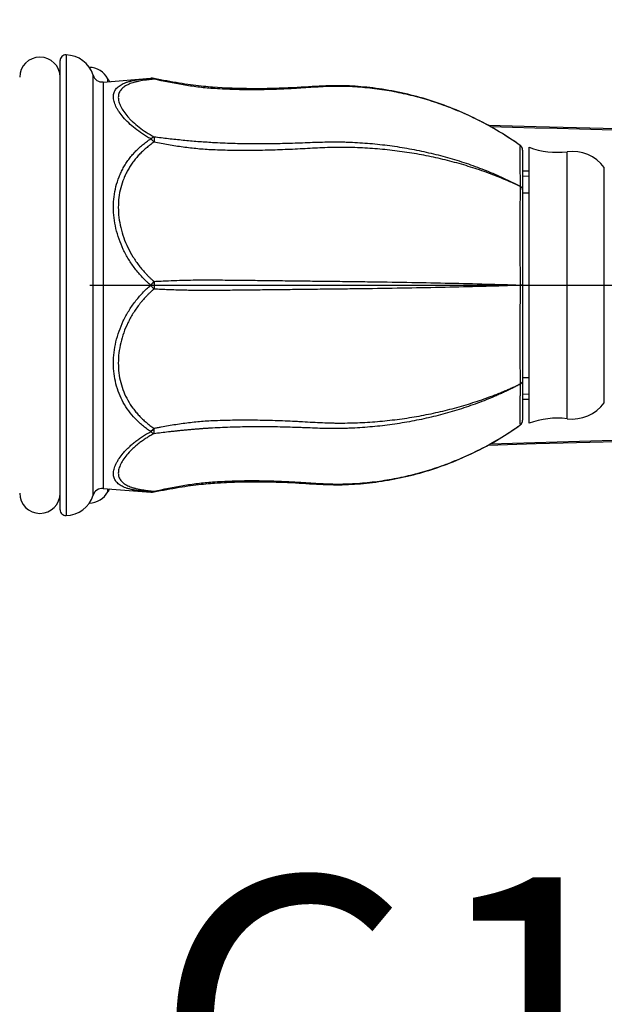
# Model space of a CAD drawing. Units: millimetres. Extents: x 72 to 8980, y -1552 to 626.
# Drawn here: x 6742 to 6793, y -1046 to -961 of the extents above; entities that cross this region are included whole.
import ezdxf

# ---------------------------------------------------------------- set-up
doc = ezdxf.new("R2010")
doc.units = ezdxf.units.MM
doc.header["$MEASUREMENT"] = 0
doc.layers.add('Dimensions', color=7, linetype='Continuous')
doc.styles.get("Standard").update_dxf_attribs({"font": 'helr45w_0.ttf'})
doc.dimstyles.get("Standard").update_dxf_attribs({"dimscale": 10, "dimtxt": 2.5, "dimasz": 0.8, "dimexe": 1, "dimexo": 1, "dimgap": 1, "dimtad": 2, "dimtih": 1, "dimtoh": 1, "dimdec": 0, "dimzin": 0, "dimdsep": 46, "dimtxsty": 'Standard', "dimblk": 'DOT', "dimcen": 2, "dimclrd": 1, "dimclre": 1, "dimclrt": 1, "dimadec": 0, "dimazin": 0, "dimtfac": 1, "dimtdec": 0, "dimtofl": 0, "dimtmove": 0, "dimatfit": 3, "dimfxl": 1, "dimtolj": 1, "dimtzin": 0, "dimarcsym": 0})

# ---------------------------------------------------------------- blocks, each defined once
blk = doc.blocks.new('_Dot')
at = {"color": 0, "linetype": 'ByBlock', "lineweight": -2}
blk.add_line((-0.5, 0), (-1, 0), dxfattribs=at)
at = {"color": 0, "linetype": 'ByBlock', "const_width": 0.5}
blk.add_lwpolyline([(-0.25, 0, 1), (0.25, 0, 1)], format="xyb", close=True, dxfattribs=at)
blk = doc.blocks.new('*D5')
at = {"layer": 'Dimensions', "color": 1, "lineweight": -2, "transparency": 16777216}
for p, q in [((7070.184, -51.925), (7146.196, -51.925)), ((7136.196, -59.925), (7136.196, -975.517)), ((6748.199, -983.517), (7146.196, -983.517))]:
    blk.add_line(p, q, dxfattribs=at)
at = {"layer": 'Dimensions', "color": 1, "lineweight": -2, "transparency": 16777216, "xscale": 8, "yscale": 8, "zscale": 8}
for p, rotation in [((7136.196, -51.925), 90), ((7136.196, -983.517), 270)]:
    blk.add_blockref('_Dot', p, dxfattribs=dict(at, rotation=rotation))
at = {"layer": 'Dimensions', "color": 1, "transparency": 16777216, "insert": (7173.67, -517.721), "char_height": 25, "attachment_point": 5}
blk.add_mtext('\\A1;932', dxfattribs=at)
blk = doc.blocks.new('*D8')
at = {"layer": 'Dimensions', "color": 1, "lineweight": -2, "transparency": 16777216}
for p, q in [((6953.124, 126.477), (6351.135, 126.477)), ((6361.135, 118.477), (6361.135, -401.559)), ((6361.135, -975.517), (6361.135, -447.222)), ((6685.1, -983.517), (6351.135, -983.517))]:
    blk.add_line(p, q, dxfattribs=at)
at = {"layer": 'Dimensions', "color": 1, "lineweight": -2, "transparency": 16777216, "xscale": 8, "yscale": 8, "zscale": 8}
for p, rotation in [((6361.135, 126.477), 90), ((6361.135, -983.517), 270)]:
    blk.add_blockref('_Dot', p, dxfattribs=dict(at, rotation=rotation))
at = {"layer": 'Dimensions', "color": 1, "transparency": 16777216, "insert": (6361.135, -424.39), "char_height": 25, "attachment_point": 5}
blk.add_mtext('\\A1;1110', dxfattribs=at)
blk = doc.blocks.new('*D10')
at = {"layer": 'Dimensions', "color": 1, "lineweight": -2, "transparency": 16777216}
for p, q in [((6882.486, -1033.965), (6882.486, -1105.437)), ((6721.008, -1036.306), (6721.008, -1105.437)), ((6729.008, -1095.437), (6874.486, -1095.437))]:
    blk.add_line(p, q, dxfattribs=at)
at = {"layer": 'Dimensions', "color": 1, "lineweight": -2, "transparency": 16777216, "xscale": 8, "yscale": 8, "zscale": 8, "rotation": 180}
blk.add_blockref('_Dot', (6721.008, -1095.437), dxfattribs=at)
at = {"layer": 'Dimensions', "color": 1, "lineweight": -2, "transparency": 16777216, "xscale": 8, "yscale": 8, "zscale": 8}
blk.add_blockref('_Dot', (6882.486, -1095.437), dxfattribs=at)
at = {"layer": 'Dimensions', "color": 1, "transparency": 16777216, "insert": (6802.654, -1118.269), "char_height": 25, "attachment_point": 5}
blk.add_mtext('\\A1;162', dxfattribs=at)
blk = doc.blocks.new('*D11')
at = {"layer": 'Dimensions', "color": 1, "lineweight": -2, "transparency": 16777216}
for p, q in [((6710.758, -1020.496), (6710.758, -1080.426)), ((6731.258, -1020.496), (6731.258, -1080.426)), ((6702.758, -1070.426), (6694.758, -1070.426)), ((6739.258, -1070.426), (6851.034, -1070.426))]:
    blk.add_line(p, q, dxfattribs=at)
at = {"layer": 'Dimensions', "color": 1, "lineweight": -2, "transparency": 16777216, "xscale": 8, "yscale": 8, "zscale": 8}
blk.add_blockref('_Dot', (6710.758, -1070.426), dxfattribs=at)
at = {"layer": 'Dimensions', "color": 1, "lineweight": -2, "transparency": 16777216, "xscale": 8, "yscale": 8, "zscale": 8, "rotation": 180}
blk.add_blockref('_Dot', (6731.258, -1070.426), dxfattribs=at)
at = {"layer": 'Dimensions', "color": 1, "transparency": 16777216, "insert": (6799.146, -1047.246), "char_height": 25, "attachment_point": 5}
blk.add_mtext('\\A1;G1/2"', dxfattribs=at)
blk = doc.blocks.new('*D23')
at = {"layer": 'Dimensions', "color": 1, "lineweight": -2, "transparency": 16777216}
for p, q in [((6748.199, -983.517), (7146.116, -983.517)), ((7136.116, -991.517), (7136.116, -1015.965)), ((6892.486, -1023.965), (7146.116, -1023.965))]:
    blk.add_line(p, q, dxfattribs=at)
at = {"layer": 'Dimensions', "color": 1, "lineweight": -2, "transparency": 16777216, "xscale": 8, "yscale": 8, "zscale": 8}
for p, rotation in [((7136.116, -983.517), 90), ((7136.116, -1023.965), 270)]:
    blk.add_blockref('_Dot', p, dxfattribs=dict(at, rotation=rotation))
at = {"layer": 'Dimensions', "color": 1, "transparency": 16777216, "insert": (7161.618, -1000.745), "char_height": 25, "attachment_point": 5}
blk.add_mtext('\\A1;41', dxfattribs=at)

msp = doc.modelspace()

# ---------------------------------------------------------------- linework, layer by layer
at = {"color": 7, "linetype": 'Continuous'}
for p, q in [((6745.638, -1002.947), (6745.638, -964.087)), ((6746.148, -963.587), (6746.148, -1003.446)), ((6748.48, -1001.692), (6748.48, -965.341)), ((6749.358, -965.935), (6753.474, -965.611)), ((6749.358, -965.935), (6749.358, -1001.098)), ((6749.756, -965.904), (6749.756, -965.647)), ((6753.475, -965.611), (6753.474, -965.611)), ((6753.746, -965.685), (6753.757, -965.629)), ((6753.475, -970.856), (6753.474, -970.856)), ((6753.744, -970.672), (6753.745, -970.673)), ((6785.207, -971.283), (6785.171, -971.258)), ((6785.405, -971.423), (6785.402, -971.421)), ((6785.614, -971.829), (6785.614, -995.204)), ((6786.17, -995.459), (6786.17, -971.574)), ((6789.46, -995.069), (6789.46, -971.965)), ((6785.614, -973.622), (6786.17, -973.634)), ((6792.675, -993.702), (6792.675, -973.332)), ((6786.17, -974.104), (6785.614, -974.093)), ((6785.614, -975.522), (6786.17, -975.522)), ((6753.475, -983.517), (6753.474, -983.517)), ((6753.744, -983.184), (6753.745, -983.185)), ((6785.614, -983.513), (6785.405, -983.509)), ((6785.614, -983.521), (6785.405, -983.525)), ((6785.614, -991.512), (6786.17, -991.512)), ((6785.614, -992.941), (6786.17, -992.929)), ((6786.17, -993.4), (6785.614, -993.411)), ((6785.399, -995.615), (6785.405, -995.611)), ((6753.475, -996.178), (6753.474, -996.178)), ((6749.358, -1001.098), (6753.474, -1001.422)), ((6749.756, -1001.387), (6749.756, -1001.13)), ((6753.475, -1001.422), (6753.474, -1001.422)), ((6753.744, -1001.349), (6753.745, -1001.349)), ((6753.757, -1001.405), (6753.745, -1001.349))]:
    msp.add_line(p, q, dxfattribs=at)
for points in [[(6758.819, -966.383), (6758.636, -966.369), (6758.442, -966.352), (6758.241, -966.334), (6758.031, -966.313), (6757.814, -966.29), (6757.593, -966.266), (6757.368, -966.239), (6757.14, -966.21), (6756.907, -966.179), (6756.669, -966.146), (6756.427, -966.111), (6756.177, -966.073), (6755.919, -966.032), (6755.652, -965.988), (6755.38, -965.941), (6755.112, -965.893), (6754.848, -965.845), (6754.58, -965.794), (6754.307, -965.741), (6754.032, -965.685), (6753.757, -965.629)], [(6785.405, -971.423), (6785.191, -971.271), (6784.97, -971.118), (6784.747, -970.966), (6784.521, -970.816), (6784.293, -970.668), (6784.063, -970.521), (6783.83, -970.376), (6783.595, -970.234), (6783.359, -970.093), (6783.12, -969.954), (6782.879, -969.817), (6782.637, -969.682), (6782.393, -969.55), (6782.147, -969.419), (6781.899, -969.291), (6781.65, -969.166), (6781.4, -969.042), (6781.148, -968.922), (6780.895, -968.803), (6780.642, -968.687), (6780.386, -968.574), (6780.13, -968.463), (6779.873, -968.355), (6779.615, -968.25), (6779.356, -968.147), (6779.097, -968.047), (6778.837, -967.95), (6778.577, -967.855), (6778.316, -967.764), (6778.056, -967.675), (6777.794, -967.589), (6777.533, -967.505), (6777.27, -967.425), (6777.007, -967.346), (6776.743, -967.271), (6776.479, -967.198), (6776.213, -967.128), (6775.947, -967.06), (6775.679, -966.995), (6775.409, -966.932), (6775.138, -966.872), (6774.865, -966.814), (6774.591, -966.759), (6774.315, -966.706), (6774.039, -966.656), (6773.763, -966.61), (6773.487, -966.566), (6773.213, -966.525), (6772.941, -966.487), (6772.671, -966.453), (6772.405, -966.421), (6772.144, -966.393), (6771.887, -966.368), (6771.634, -966.345), (6771.387, -966.325), (6771.143, -966.308), (6770.895, -966.293), (6770.644, -966.28), (6770.386, -966.269), (6770.147, -966.261), (6769.923, -966.257), (6769.678, -966.254), (6769.424, -966.255), (6769.163, -966.258), (6768.887, -966.264), (6768.598, -966.273), (6768.31, -966.285), (6768.021, -966.298), (6767.726, -966.314), (6767.419, -966.331), (6767.104, -966.35), (6766.784, -966.369), (6766.457, -966.389), (6766.129, -966.408), (6765.762, -966.428), (6765.34, -966.448), (6764.943, -966.465), (6764.564, -966.479), (6764.206, -966.491), (6763.865, -966.5), (6763.526, -966.507), (6763.189, -966.512), (6762.853, -966.515), (6762.501, -966.516), (6762.126, -966.515), (6761.737, -966.511), (6761.341, -966.504), (6760.928, -966.493), (6760.502, -966.478), (6760.074, -966.46), (6759.653, -966.438), (6759.236, -966.412), (6758.819, -966.383)], [(6844.798, -970.374), (6836.294, -970.431), (6828.164, -970.439), (6820.257, -970.404), (6811.962, -970.323), (6803.328, -970.192), (6794.908, -970.019), (6786.799, -969.812), (6782.644, -969.686)], [(6785.614, -971.829), (6785.613, -971.816), (6785.613, -971.803), (6785.612, -971.789), (6785.611, -971.776), (6785.609, -971.763), (6785.607, -971.75), (6785.605, -971.736), (6785.602, -971.723), (6785.599, -971.71), (6785.596, -971.697), (6785.592, -971.685), (6785.588, -971.672), (6785.584, -971.659), (6785.579, -971.647), (6785.574, -971.635), (6785.569, -971.622), (6785.563, -971.61), (6785.557, -971.598), (6785.551, -971.587), (6785.544, -971.575), (6785.537, -971.564), (6785.53, -971.552), (6785.522, -971.541), (6785.515, -971.531), (6785.507, -971.52), (6785.498, -971.51), (6785.489, -971.5), (6785.481, -971.49), (6785.471, -971.48), (6785.462, -971.471), (6785.452, -971.461), (6785.442, -971.453), (6785.432, -971.444), (6785.422, -971.436), (6785.411, -971.428), (6785.405, -971.423)], [(6758.819, -1000.651), (6758.991, -1000.638), (6759.212, -1000.623), (6759.498, -1000.604), (6759.784, -1000.588), (6760.01, -1000.577), (6760.213, -1000.567), (6760.391, -1000.559), (6760.54, -1000.554), (6760.704, -1000.548), (6760.902, -1000.541), (6761.115, -1000.535), (6761.338, -1000.53), (6761.57, -1000.525), (6761.813, -1000.522), (6762.063, -1000.519), (6762.32, -1000.518), (6762.582, -1000.518), (6762.848, -1000.519), (6763.125, -1000.521), (6763.409, -1000.525), (6763.698, -1000.53), (6763.994, -1000.537), (6764.297, -1000.546), (6764.611, -1000.556), (6764.937, -1000.568), (6765.276, -1000.582), (6765.638, -1000.599), (6765.995, -1000.618), (6766.307, -1000.636), (6766.588, -1000.652), (6766.882, -1000.67), (6767.183, -1000.688), (6767.484, -1000.706), (6767.783, -1000.723), (6768.083, -1000.738), (6768.384, -1000.752), (6768.686, -1000.763), (6768.987, -1000.772), (6769.271, -1000.777), (6769.539, -1000.78), (6769.793, -1000.779), (6770.026, -1000.775), (6770.279, -1000.768), (6770.55, -1000.758), (6770.816, -1000.745), (6771.079, -1000.729), (6771.338, -1000.712), (6771.598, -1000.691), (6771.858, -1000.669), (6772.119, -1000.643), (6772.382, -1000.615), (6772.65, -1000.583), (6772.921, -1000.549), (6773.193, -1000.511), (6773.466, -1000.471), (6773.741, -1000.427), (6774.016, -1000.381), (6774.29, -1000.332), (6774.565, -1000.28), (6774.838, -1000.225), (6775.11, -1000.168), (6775.381, -1000.108), (6775.65, -1000.045), (6775.919, -999.98), (6776.186, -999.913), (6776.452, -999.842), (6776.718, -999.769), (6776.983, -999.694), (6777.247, -999.616), (6777.511, -999.535), (6777.774, -999.451), (6778.036, -999.365), (6778.298, -999.276), (6778.559, -999.185), (6778.82, -999.09), (6779.081, -998.993), (6779.341, -998.892), (6779.601, -998.789), (6779.859, -998.684), (6780.117, -998.576), (6780.374, -998.465), (6780.63, -998.351), (6780.884, -998.235), (6781.137, -998.117), (6781.39, -997.996), (6781.641, -997.873), (6781.89, -997.747), (6782.138, -997.619), (6782.385, -997.488), (6782.63, -997.355), (6782.873, -997.22), (6783.114, -997.083), (6783.353, -996.944), (6783.591, -996.803), (6783.826, -996.66), (6784.059, -996.514), (6784.29, -996.367), (6784.519, -996.219), (6784.745, -996.068), (6784.969, -995.916), (6785.191, -995.762), (6785.405, -995.611)], [(6785.405, -995.611), (6785.411, -995.606), (6785.422, -995.598), (6785.432, -995.59), (6785.442, -995.581), (6785.452, -995.572), (6785.462, -995.563), (6785.471, -995.553), (6785.481, -995.544), (6785.489, -995.534), (6785.498, -995.524), (6785.507, -995.513), (6785.515, -995.503), (6785.522, -995.492), (6785.53, -995.481), (6785.537, -995.47), (6785.544, -995.458), (6785.551, -995.447), (6785.557, -995.435), (6785.563, -995.423), (6785.569, -995.411), (6785.574, -995.399), (6785.579, -995.387), (6785.584, -995.374), (6785.588, -995.362), (6785.592, -995.349), (6785.596, -995.336), (6785.599, -995.323), (6785.602, -995.31), (6785.605, -995.297), (6785.607, -995.284), (6785.609, -995.271), (6785.611, -995.258), (6785.612, -995.244), (6785.613, -995.231), (6785.613, -995.218), (6785.614, -995.204)], [(6782.643, -997.348), (6786.799, -997.221), (6794.908, -997.014), (6803.328, -996.842), (6811.962, -996.711), (6820.257, -996.63), (6828.164, -996.594), (6836.294, -996.602), (6844.798, -996.659)], [(6753.757, -1001.405), (6754.032, -1001.348), (6754.307, -1001.293), (6754.58, -1001.24), (6754.848, -1001.189), (6755.112, -1001.14), (6755.38, -1001.092), (6755.652, -1001.046), (6755.919, -1001.002), (6756.177, -1000.961), (6756.427, -1000.922), (6756.669, -1000.887), (6756.907, -1000.854), (6757.14, -1000.823), (6757.368, -1000.795), (6757.593, -1000.768), (6757.814, -1000.743), (6758.031, -1000.72), (6758.241, -1000.7), (6758.442, -1000.681), (6758.636, -1000.665), (6758.819, -1000.651)]]:
    msp.add_lwpolyline(points, dxfattribs=at)
for centre, radius, start, end in [((6743.889, -965.528), 1.749, 0, 180), ((6746.138, -964.087), 0.5, 88.77349, 180), ((6746.095, -966.085), 2.498, 17.32288, 88.77349), ((6748.121, -966.527), 1.857, 28.30057, 88.96322), ((6749.291, -965.088), 0.849, 197.32288, 274.5), ((6750.812, -965.078), 1.199, 208.30057, 222.65533), ((6753.553, -966.607), 0.999, 78.25844, 94.5), ((6753.505, -965.997), 0.387, 82.85692, 94.48547), ((6830.86, 562.312), 1532.837, 268.203199, 270.521059), ((6754.291, -971.71), 1.181, 128.63795, 133.69163), ((6752.523, -971.984), 1.477, 45.72567, 49.83503), ((6770.56, -992.143), 25.489, 55.02368, 55.44271), ((6770.367, -992.421), 25.827, 54.399, 54.92992), ((6785.114, -971.829), 0.5, 52.95255, 54.38138), ((6785.114, -971.829), 0.5, 0.00035, 52.95374), ((6788.617, -965.02), 6.996, 249.52729, 276.92156), ((6789.882, -975.437), 3.498, 37.01289, 96.92156), ((6783.336, -974.966), 2.069, 359.86624, 0.17652), ((6765.728, -993.168), 15.598, 140.2025, 141.77585), ((6766.653, -993.899), 16.776, 141.33773, 141.76844), ((6766.194, -973.504), 16.187, 218.21366, 218.66012), ((6764.94, -992.522), 14.578, 140.17118, 141.35896), ((6764.908, -974.542), 14.535, 218.63019, 219.82844), ((6781.623, -983.517), 3.782, 359.88014, 0.11987), ((6783.821, -992.069), 1.584, 359.8759, 0.21687), ((6789.882, -991.596), 3.498, 263.07844, 322.98711), ((6788.617, -1002.013), 6.996, 83.07844, 110.47271), ((6770.149, -974.301), 26.208, 304.57479, 304.95627), ((6770.194, -974.365), 26.129, 304.95639, 305.08249), ((6770.251, -974.447), 26.029, 305.08224, 305.58824), ((6785.114, -995.204), 0.5, 305.61524, 359.99975), ((6752.497, -995.022), 1.514, 310.20341, 314.20927), ((6754.272, -995.346), 1.153, 226.23894, 231.41742), ((6830.86, -2529.345), 1532.837, 89.478941, 91.7968), ((6743.889, -1001.506), 1.749, 180, 0), ((6746.095, -1000.948), 2.498, 271.22651, 342.67712), ((6748.121, -1000.506), 1.857, 271.03678, 331.69943), ((6749.291, -1001.945), 0.849, 85.5, 162.67712), ((6750.812, -1001.956), 1.199, 137.34467, 151.69943), ((6753.553, -1000.426), 0.999, 265.5, 281.74156), ((6753.505, -1001.034), 0.39, 265.54517, 277.09567), ((6746.138, -1002.947), 0.5, 180, 271.22651)]:
    msp.add_arc(centre, radius, start, end, dxfattribs=at)
for points, knots in [([(6753.474, -970.856), (6753.411, -970.822), (6753.288, -970.753), (6753.047, -970.612), (6752.649, -970.36), (6752.125, -969.981), (6751.57, -969.501), (6751.104, -969.015), (6750.784, -968.604), (6750.581, -968.281), (6750.459, -968.052), (6750.363, -967.829), (6750.294, -967.615), (6750.252, -967.409), (6750.237, -967.213), (6750.25, -967.027), (6750.291, -966.852), (6750.36, -966.689), (6750.456, -966.539), (6750.579, -966.401), (6750.728, -966.277), (6750.902, -966.165), (6751.1, -966.065), (6751.322, -965.977), (6751.566, -965.899), (6751.833, -965.831), (6752.23, -965.75), (6752.78, -965.672), (6753.234, -965.63), (6753.475, -965.611)], [0, 0, 0, 0, 0.023745, 0.047172, 0.093059, 0.180797, 0.26251, 0.337436, 0.404918, 0.435729, 0.464552, 0.491413, 0.516384, 0.539609, 0.561317, 0.58182, 0.601525, 0.620916, 0.640504, 0.660767, 0.682139, 0.704976, 0.729538, 0.755992, 0.784471, 0.815079, 0.847825, 0.919548, 1, 1, 1, 1]), ([(6753.746, -965.685), (6753.687, -965.692), (6753.571, -965.704), (6753.398, -965.723), (6753.229, -965.743), (6752.916, -965.784), (6752.567, -965.842), (6752.19, -965.926), (6751.935, -965.995), (6751.701, -966.074), (6751.489, -966.162), (6751.299, -966.26), (6751.132, -966.37), (6750.989, -966.49), (6750.87, -966.623), (6750.777, -966.767), (6750.711, -966.922), (6750.671, -967.089), (6750.659, -967.266), (6750.672, -967.452), (6750.729, -967.721), (6750.871, -968.078), (6751.134, -968.513), (6751.424, -968.876), (6751.698, -969.171), (6752.016, -969.481), (6752.666, -970.029), (6753.294, -970.433), (6753.744, -970.672)], [0, 0, 0, 0, 0.02071, 0.041103, 0.061033, 0.080377, 0.152263, 0.185231, 0.216156, 0.244991, 0.271825, 0.296791, 0.320031, 0.341778, 0.362369, 0.382221, 0.401801, 0.421615, 0.442158, 0.463846, 0.487009, 0.538571, 0.597878, 0.665019, 0.701398, 0.73954, 0.820741, 1, 1, 1, 1]), ([(6753.553, -965.613), (6753.587, -965.617), (6753.654, -965.634), (6753.716, -965.666), (6753.746, -965.685)], [0, 0, 0, 0, 0.485148, 1, 1, 1, 1]), ([(6758.811, -966.495), (6758.384, -966.465), (6757.531, -966.381), (6755.838, -966.134), (6754.58, -965.875), (6753.746, -965.685)], [0, 0, 0, 0, 0.250109, 0.500184, 1, 1, 1, 1]), ([(6785.018, -971.151), (6784.552, -970.83), (6783.598, -970.217), (6782.112, -969.389), (6780.579, -968.653), (6779.004, -968.012), (6777.392, -967.469), (6776.023, -967.1), (6774.916, -966.857), (6774.081, -966.699), (6773.241, -966.568), (6772.397, -966.463), (6771.551, -966.385), (6770.843, -966.341), (6770.277, -966.32), (6769.852, -966.312), (6769.427, -966.313), (6768.86, -966.325), (6768.152, -966.355), (6767.304, -966.406), (6766.597, -966.454), (6766.031, -966.489), (6765.466, -966.522), (6764.758, -966.556), (6763.908, -966.586), (6763.058, -966.606), (6761.925, -966.614), (6760.508, -966.592), (6759.376, -966.535), (6758.811, -966.495)], [0, 0, 0, 0, 0.062477, 0.124961, 0.187449, 0.24994, 0.312433, 0.374927, 0.406179, 0.437431, 0.468684, 0.499936, 0.531189, 0.562442, 0.578069, 0.593696, 0.609323, 0.62495, 0.656204, 0.687458, 0.718713, 0.73434, 0.749968, 0.781222, 0.812477, 0.843731, 0.874986, 0.937493, 1, 1, 1, 1]), ([(6753.474, -983.517), (6753.411, -983.464), (6753.286, -983.356), (6753.044, -983.133), (6752.753, -982.841), (6752.424, -982.474), (6752.011, -981.964), (6751.641, -981.423), (6751.315, -980.857), (6751.021, -980.279), (6750.713, -979.536), (6750.444, -978.618), (6750.279, -977.691), (6750.223, -976.767), (6750.276, -975.861), (6750.439, -974.984), (6750.664, -974.284), (6750.895, -973.752), (6751.092, -973.367), (6751.313, -972.997), (6751.557, -972.641), (6751.824, -972.301), (6752.114, -971.977), (6752.423, -971.67), (6752.753, -971.378), (6753.103, -971.105), (6753.349, -970.938), (6753.475, -970.856)], [0, 0, 0, 0, 0.01676, 0.033514, 0.067, 0.100451, 0.133854, 0.20043, 0.233588, 0.266621, 0.332196, 0.396968, 0.460742, 0.523368, 0.584781, 0.645041, 0.704335, 0.73373, 0.763011, 0.79223, 0.821445, 0.850721, 0.880115, 0.909672, 0.939452, 0.969546, 1, 1, 1, 1]), ([(6753.746, -971.145), (6753.687, -971.186), (6753.57, -971.267), (6753.425, -971.372), (6753.312, -971.457), (6753.2, -971.543), (6753.01, -971.699), (6752.801, -971.886), (6752.603, -972.081), (6752.411, -972.281), (6752.182, -972.539), (6751.926, -972.864), (6751.693, -973.203), (6751.481, -973.557), (6751.292, -973.923), (6751.071, -974.43), (6750.854, -975.095), (6750.697, -975.929), (6750.645, -976.79), (6750.699, -977.667), (6750.858, -978.546), (6751.117, -979.415), (6751.472, -980.26), (6751.843, -980.936), (6752.181, -981.454), (6752.456, -981.831), (6752.75, -982.194), (6753.01, -982.484), (6753.226, -982.709), (6753.394, -982.873), (6753.566, -983.031), (6753.685, -983.133), (6753.744, -983.184)], [0, 0, 0, 0, 0.015303, 0.030543, 0.038134, 0.045701, 0.060771, 0.090687, 0.10556, 0.12039, 0.149934, 0.179358, 0.208712, 0.238056, 0.267445, 0.296929, 0.356335, 0.416618, 0.47798, 0.540495, 0.604117, 0.66871, 0.734093, 0.800068, 0.833232, 0.866479, 0.899792, 0.933156, 0.949854, 0.966562, 0.983278, 1, 1, 1, 1]), ([(6753.474, -970.856), (6753.517, -970.815), (6753.601, -970.745), (6753.697, -970.691), (6753.744, -970.672)], [0, 0, 0, 0, 0.536829, 1, 1, 1, 1]), ([(6753.745, -970.673), (6753.712, -970.686), (6753.645, -970.72), (6753.584, -970.763), (6753.553, -970.787)], [0, 0, 0, 0, 0.472044, 1, 1, 1, 1]), ([(6753.553, -970.927), (6753.57, -970.943), (6753.638, -971.012), (6753.701, -971.086), (6753.746, -971.145)], [0, 0, 0, 0, 0.238902, 1, 1, 1, 1]), ([(6753.745, -970.673), (6754.162, -970.724), (6755.001, -970.824), (6756.263, -970.959), (6757.534, -971.073), (6758.384, -971.131), (6758.811, -971.155)], [0, 0, 0, 0, 0.248197, 0.497607, 0.748276, 1, 1, 1, 1]), ([(6753.745, -970.673), (6753.749, -970.701), (6753.755, -970.767), (6753.758, -970.876), (6753.755, -971.004), (6753.749, -971.096), (6753.746, -971.145)], [0, 0, 0, 0, 0.184213, 0.416454, 0.690857, 1, 1, 1, 1]), ([(6758.811, -971.806), (6758.384, -971.788), (6757.532, -971.727), (6756.262, -971.579), (6754.999, -971.382), (6754.163, -971.227), (6753.746, -971.145)], [0, 0, 0, 0, 0.250576, 0.500758, 0.750543, 1, 1, 1, 1]), ([(6758.811, -971.155), (6759.386, -971.188), (6760.538, -971.237), (6762.267, -971.268), (6763.709, -971.263), (6764.861, -971.242), (6765.725, -971.218), (6766.588, -971.187), (6767.451, -971.154), (6768.315, -971.125), (6769.035, -971.112), (6769.612, -971.111), (6770.044, -971.117), (6770.476, -971.129), (6771.052, -971.153), (6771.771, -971.195), (6772.631, -971.265), (6773.489, -971.355), (6774.624, -971.5), (6776.031, -971.731), (6777.696, -972.083), (6779.328, -972.511), (6780.921, -973.013), (6782.469, -973.586), (6783.966, -974.229), (6784.933, -974.708), (6785.405, -974.96)], [0, 0, 0, 0, 0.063545, 0.127117, 0.190678, 0.222447, 0.254204, 0.28595, 0.317691, 0.349443, 0.381212, 0.397103, 0.412997, 0.428889, 0.444779, 0.476541, 0.508268, 0.539944, 0.571554, 0.63452, 0.697059, 0.759064, 0.820444, 0.881116, 0.940997, 1, 1, 1, 1]), ([(6785.405, -974.971), (6784.931, -974.744), (6783.963, -974.311), (6782.466, -973.732), (6780.918, -973.217), (6779.326, -972.768), (6777.694, -972.387), (6776.03, -972.078), (6774.624, -971.881), (6773.488, -971.76), (6772.631, -971.688), (6771.771, -971.635), (6771.052, -971.607), (6770.476, -971.594), (6770.044, -971.589), (6769.612, -971.591), (6769.035, -971.601), (6768.315, -971.626), (6767.451, -971.668), (6766.588, -971.716), (6765.725, -971.762), (6764.861, -971.799), (6763.709, -971.839), (6762.268, -971.868), (6760.538, -971.864), (6759.386, -971.831), (6758.811, -971.806)], [0, 0, 0, 0, 0.058147, 0.1174, 0.177631, 0.238728, 0.300582, 0.363081, 0.426102, 0.45777, 0.489523, 0.521343, 0.553214, 0.569163, 0.58512, 0.601081, 0.617044, 0.648965, 0.680875, 0.712778, 0.744685, 0.776599, 0.80852, 0.87237, 0.93621, 1, 1, 1, 1]), ([(6785.405, -971.423), (6785.404, -971.423), (6785.403, -971.424), (6785.4, -971.429), (6785.397, -971.44), (6785.394, -971.459), (6785.391, -971.485), (6785.389, -971.518), (6785.386, -971.558), (6785.384, -971.606), (6785.381, -971.66), (6785.38, -971.722), (6785.377, -971.818), (6785.375, -971.956), (6785.373, -972.142), (6785.373, -972.355), (6785.373, -972.595), (6785.375, -972.861), (6785.378, -973.152), (6785.382, -973.468), (6785.386, -973.809), (6785.394, -974.309), (6785.4, -974.695), (6785.405, -974.96)], [0, 0, 0, 0, 0.000577, 0.001526, 0.004839, 0.010147, 0.017481, 0.026845, 0.038238, 0.051655, 0.067086, 0.084522, 0.103953, 0.148742, 0.20134, 0.261616, 0.329426, 0.404613, 0.487006, 0.57642, 0.672655, 0.77549, 1, 1, 1, 1]), ([(6785.405, -974.971), (6785.395, -975.581), (6785.378, -976.887), (6785.37, -978.949), (6785.38, -981.184), (6785.396, -982.724), (6785.405, -983.509)], [0, 0, 0, 0, 0.214493, 0.459028, 0.724207, 1, 1, 1, 1]), ([(6785.614, -975.25), (6785.614, -975.221), (6785.604, -975.163), (6785.56, -975.082), (6785.493, -975.012), (6785.436, -974.975), (6785.405, -974.96)], [0, 0, 0, 0, 0.226811, 0.464904, 0.721844, 1, 1, 1, 1]), ([(6785.614, -975.255), (6785.614, -975.227), (6785.603, -975.17), (6785.56, -975.091), (6785.492, -975.022), (6785.436, -974.986), (6785.405, -974.971)], [0, 0, 0, 0, 0.225274, 0.462624, 0.72006, 1, 1, 1, 1]), ([(6753.745, -983.185), (6754.163, -983.163), (6755.213, -983.112), (6756.582, -983.069), (6757.852, -983.053), (6758.491, -983.053), (6758.811, -983.056)], [0, 0, 0, 0, 0.247802, 0.622206, 0.810722, 1, 1, 1, 1]), ([(6758.811, -983.056), (6758.954, -983.058), (6759.242, -983.061), (6759.818, -983.066), (6760.826, -983.077), (6762.267, -983.092), (6763.997, -983.112), (6765.724, -983.132), (6767.452, -983.153), (6769.18, -983.172), (6770.906, -983.194), (6773.191, -983.225), (6775.998, -983.269), (6779.278, -983.332), (6782.402, -983.408), (6784.427, -983.472), (6785.405, -983.509)], [0, 0, 0, 0, 0.016224, 0.032458, 0.064948, 0.129974, 0.194999, 0.259972, 0.32488, 0.389844, 0.454856, 0.519647, 0.647532, 0.771489, 0.889612, 1, 1, 1, 1]), ([(6753.474, -996.178), (6753.411, -996.137), (6753.287, -996.054), (6753.045, -995.881), (6752.755, -995.653), (6752.425, -995.363), (6752.013, -994.954), (6751.548, -994.4), (6751.081, -993.671), (6750.709, -992.885), (6750.44, -992.049), (6750.277, -991.172), (6750.223, -990.265), (6750.278, -989.341), (6750.443, -988.414), (6750.712, -987.496), (6751.02, -986.753), (6751.313, -986.175), (6751.557, -985.751), (6751.824, -985.339), (6752.113, -984.941), (6752.422, -984.557), (6752.751, -984.189), (6753.101, -983.841), (6753.349, -983.623), (6753.475, -983.517)], [0, 0, 0, 0, 0.01526, 0.030422, 0.060487, 0.090279, 0.119846, 0.178488, 0.236904, 0.295561, 0.354866, 0.415135, 0.476557, 0.539191, 0.602972, 0.667753, 0.733334, 0.766371, 0.799533, 0.832795, 0.866138, 0.899544, 0.932998, 0.966486, 1, 1, 1, 1]), ([(6753.746, -983.852), (6753.687, -983.903), (6753.569, -984.006), (6753.425, -984.138), (6753.311, -984.245), (6753.2, -984.354), (6753.009, -984.549), (6752.801, -984.782), (6752.603, -985.022), (6752.41, -985.267), (6752.181, -985.581), (6751.927, -985.97), (6751.693, -986.37), (6751.412, -986.917), (6751.117, -987.62), (6750.858, -988.489), (6750.699, -989.368), (6750.645, -990.245), (6750.697, -991.106), (6750.854, -991.94), (6751.113, -992.736), (6751.47, -993.484), (6751.842, -994.063), (6752.181, -994.496), (6752.456, -994.807), (6752.751, -995.102), (6753.011, -995.335), (6753.227, -995.515), (6753.394, -995.645), (6753.567, -995.771), (6753.685, -995.851), (6753.744, -995.891)], [0, 0, 0, 0, 0.016717, 0.033433, 0.041789, 0.050144, 0.066845, 0.100211, 0.116875, 0.133526, 0.166774, 0.19994, 0.233004, 0.265942, 0.331331, 0.395931, 0.45956, 0.522084, 0.583455, 0.643749, 0.703163, 0.762015, 0.820693, 0.850115, 0.879657, 0.909368, 0.939291, 0.954346, 0.969474, 0.984691, 1, 1, 1, 1]), ([(6753.745, -983.185), (6753.753, -983.296), (6753.76, -983.518), (6753.753, -983.741), (6753.746, -983.852)], [0, 0, 0, 0, 0.500097, 1, 1, 1, 1]), ([(6758.811, -983.977), (6758.385, -983.981), (6757.535, -983.979), (6756.265, -983.955), (6755.002, -983.912), (6754.164, -983.873), (6753.746, -983.852)], [0, 0, 0, 0, 0.252209, 0.503002, 0.752222, 1, 1, 1, 1]), ([(6785.405, -983.525), (6784.427, -983.561), (6782.402, -983.625), (6779.278, -983.701), (6775.998, -983.765), (6773.191, -983.809), (6770.906, -983.84), (6769.18, -983.861), (6767.452, -983.881), (6765.724, -983.901), (6763.996, -983.921), (6762.267, -983.941), (6760.539, -983.96), (6759.386, -983.972), (6758.811, -983.977)], [0, 0, 0, 0, 0.110388, 0.228511, 0.35247, 0.480355, 0.545146, 0.610158, 0.675121, 0.740029, 0.805002, 0.870027, 0.935053, 1, 1, 1, 1]), ([(6785.405, -983.525), (6785.396, -984.31), (6785.38, -985.849), (6785.37, -988.085), (6785.378, -990.146), (6785.395, -991.452), (6785.405, -992.063)], [0, 0, 0, 0, 0.275793, 0.540972, 0.785507, 1, 1, 1, 1]), ([(6758.811, -995.227), (6759.386, -995.203), (6760.538, -995.17), (6762.268, -995.165), (6763.709, -995.194), (6764.861, -995.234), (6765.581, -995.266), (6766.157, -995.294), (6766.732, -995.325), (6767.451, -995.365), (6768.315, -995.408), (6769.035, -995.433), (6769.612, -995.443), (6770.188, -995.445), (6770.908, -995.432), (6771.771, -995.398), (6772.631, -995.345), (6773.488, -995.273), (6774.624, -995.152), (6776.03, -994.955), (6777.694, -994.646), (6779.326, -994.266), (6780.658, -993.89), (6781.701, -993.556), (6782.469, -993.29), (6783.1, -993.055), (6783.598, -992.858), (6783.967, -992.707), (6784.332, -992.552), (6784.634, -992.42), (6784.873, -992.312), (6785.051, -992.23), (6785.199, -992.161), (6785.302, -992.112), (6785.361, -992.084), (6785.39, -992.07), (6785.405, -992.063)], [0, 0, 0, 0, 0.063789, 0.127627, 0.191477, 0.223398, 0.255312, 0.271266, 0.287219, 0.319123, 0.351033, 0.382953, 0.398916, 0.414877, 0.446783, 0.478654, 0.510474, 0.542226, 0.573895, 0.636914, 0.699412, 0.761263, 0.822358, 0.85259, 0.882592, 0.912349, 0.927132, 0.941848, 0.956495, 0.97107, 0.978331, 0.985573, 0.992796, 0.9964, 0.998201, 1, 1, 1, 1]), ([(6785.405, -992.072), (6785.346, -992.103), (6785.258, -992.15), (6785.14, -992.212), (6785.051, -992.258), (6784.962, -992.305), (6784.873, -992.35), (6784.784, -992.395), (6784.664, -992.455), (6784.514, -992.529), (6784.272, -992.646), (6783.967, -992.789), (6783.598, -992.957), (6783.1, -993.174), (6782.47, -993.436), (6781.702, -993.731), (6780.659, -994.103), (6779.328, -994.522), (6777.696, -994.95), (6776.031, -995.303), (6774.625, -995.533), (6773.489, -995.679), (6772.631, -995.769), (6771.771, -995.838), (6771.052, -995.88), (6770.476, -995.904), (6770.044, -995.916), (6769.612, -995.922), (6769.179, -995.922), (6768.747, -995.916), (6768.171, -995.904), (6767.451, -995.88), (6766.732, -995.852), (6766.157, -995.83), (6765.581, -995.811), (6764.861, -995.792), (6763.709, -995.771), (6762.267, -995.765), (6760.538, -995.796), (6759.386, -995.846), (6758.811, -995.878)], [0, 0, 0, 0, 0.007329, 0.011002, 0.01468, 0.018365, 0.022047, 0.02573, 0.029416, 0.036801, 0.044198, 0.059035, 0.073928, 0.088874, 0.118919, 0.149162, 0.179593, 0.24097, 0.302974, 0.36551, 0.428473, 0.460082, 0.491757, 0.523482, 0.555242, 0.571131, 0.587023, 0.602916, 0.618806, 0.634693, 0.650574, 0.682324, 0.714064, 0.729935, 0.745808, 0.777564, 0.809331, 0.872889, 0.936458, 1, 1, 1, 1]), ([(6785.405, -992.072), (6785.4, -992.337), (6785.394, -992.723), (6785.386, -993.223), (6785.382, -993.564), (6785.378, -993.88), (6785.375, -994.171), (6785.373, -994.438), (6785.373, -994.677), (6785.373, -994.891), (6785.375, -995.077), (6785.377, -995.215), (6785.379, -995.311), (6785.381, -995.373), (6785.384, -995.428), (6785.386, -995.475), (6785.389, -995.515), (6785.391, -995.548), (6785.394, -995.574), (6785.397, -995.593), (6785.4, -995.604), (6785.403, -995.609), (6785.404, -995.61), (6785.405, -995.611)], [0, 0, 0, 0, 0.224451, 0.327265, 0.42348, 0.51288, 0.595263, 0.670444, 0.738253, 0.798531, 0.851136, 0.895936, 0.915373, 0.932818, 0.948259, 0.961685, 0.97309, 0.982466, 0.989813, 0.995136, 0.998463, 0.999419, 1, 1, 1, 1]), ([(6785.614, -991.778), (6785.614, -991.806), (6785.603, -991.864), (6785.56, -991.943), (6785.492, -992.012), (6785.436, -992.047), (6785.405, -992.063)], [0, 0, 0, 0, 0.22528, 0.462632, 0.720065, 1, 1, 1, 1]), ([(6785.614, -991.783), (6785.614, -991.811), (6785.604, -991.869), (6785.56, -991.95), (6785.493, -992.02), (6785.436, -992.057), (6785.405, -992.072)], [0, 0, 0, 0, 0.226764, 0.464825, 0.721776, 1, 1, 1, 1]), ([(6753.744, -995.891), (6753.702, -995.945), (6753.617, -996.046), (6753.522, -996.137), (6753.474, -996.178)], [0, 0, 0, 0, 0.522975, 1, 1, 1, 1]), ([(6753.745, -995.891), (6753.729, -995.911), (6753.669, -995.986), (6753.605, -996.058), (6753.553, -996.107)], [0, 0, 0, 0, 0.260012, 1, 1, 1, 1]), ([(6753.744, -995.891), (6753.849, -995.871), (6754.057, -995.83), (6754.475, -995.751), (6754.999, -995.657), (6755.629, -995.554), (6756.261, -995.462), (6756.896, -995.381), (6757.532, -995.314), (6758.171, -995.261), (6758.597, -995.237), (6758.811, -995.228)], [0, 0, 0, 0, 0.062344, 0.124705, 0.249476, 0.374324, 0.49926, 0.624293, 0.74943, 0.874668, 1, 1, 1, 1]), ([(6753.746, -996.362), (6753.748, -996.349), (6753.751, -996.32), (6753.755, -996.274), (6753.756, -996.222), (6753.757, -996.142), (6753.754, -996.031), (6753.748, -995.94), (6753.745, -995.891)], [0, 0, 0, 0, 0.085619, 0.183901, 0.294264, 0.416042, 0.690547, 1, 1, 1, 1]), ([(6758.811, -995.878), (6758.81, -995.878), (6758.81, -995.877), (6758.808, -995.878), (6758.805, -995.878), (6758.802, -995.879), (6758.798, -995.879), (6758.792, -995.879), (6758.783, -995.88), (6758.773, -995.881), (6758.763, -995.881), (6758.75, -995.882), (6758.733, -995.883), (6758.713, -995.884), (6758.693, -995.885), (6758.673, -995.886), (6758.646, -995.888), (6758.613, -995.89), (6758.573, -995.892), (6758.533, -995.895), (6758.48, -995.898), (6758.413, -995.902), (6758.333, -995.907), (6758.253, -995.913), (6758.173, -995.918), (6758.093, -995.923), (6757.987, -995.931), (6757.854, -995.941), (6757.694, -995.952), (6757.535, -995.965), (6757.375, -995.978), (6757.163, -995.995), (6756.898, -996.018), (6756.581, -996.047), (6756.264, -996.078), (6755.947, -996.11), (6755.631, -996.143), (6755.316, -996.177), (6754.896, -996.224), (6754.373, -996.285), (6753.955, -996.336), (6753.746, -996.362)], [0, 0, 0, 0, 0.000206, 0.000583, 0.001064, 0.001526, 0.002474, 0.003459, 0.005429, 0.007399, 0.00937, 0.01134, 0.01528, 0.019221, 0.023161, 0.027101, 0.03104, 0.038919, 0.046798, 0.054675, 0.062553, 0.078305, 0.094054, 0.109799, 0.125542, 0.141281, 0.157017, 0.188477, 0.219922, 0.251351, 0.282763, 0.314158, 0.376894, 0.439555, 0.502138, 0.564643, 0.627067, 0.689412, 0.751677, 0.87598, 1, 1, 1, 1]), ([(6758.811, -1000.539), (6759.376, -1000.499), (6760.508, -1000.441), (6761.925, -1000.419), (6763.059, -1000.428), (6763.909, -1000.447), (6764.759, -1000.478), (6765.467, -1000.512), (6766.032, -1000.544), (6766.598, -1000.58), (6767.305, -1000.627), (6768.154, -1000.679), (6768.862, -1000.709), (6769.428, -1000.72), (6769.854, -1000.721), (6770.279, -1000.713), (6770.845, -1000.692), (6771.552, -1000.649), (6772.399, -1000.57), (6773.243, -1000.465), (6774.083, -1000.334), (6774.919, -1000.176), (6776.026, -999.932), (6777.394, -999.564), (6779.006, -999.02), (6780.582, -998.379), (6782.625, -997.398), (6784.089, -996.523), (6785.021, -995.88)], [0, 0, 0, 0, 0.062511, 0.125022, 0.156279, 0.187535, 0.218792, 0.250048, 0.265676, 0.281305, 0.312561, 0.343818, 0.375074, 0.390702, 0.40633, 0.421958, 0.437586, 0.468841, 0.500096, 0.53135, 0.562604, 0.593858, 0.625111, 0.687609, 0.750106, 0.8126, 0.875091, 1, 1, 1, 1]), ([(6753.474, -1001.422), (6753.235, -1001.403), (6752.885, -1001.371), (6752.433, -1001.312), (6752.123, -1001.261), (6751.835, -1001.202), (6751.568, -1001.134), (6751.323, -1001.056), (6751.101, -1000.968), (6750.903, -1000.868), (6750.729, -1000.756), (6750.58, -1000.632), (6750.457, -1000.494), (6750.36, -1000.344), (6750.291, -1000.181), (6750.25, -1000.006), (6750.232, -999.751), (6750.273, -999.48), (6750.362, -999.203), (6750.458, -998.981), (6750.58, -998.752), (6750.783, -998.429), (6751.032, -998.108), (6751.318, -997.792), (6751.563, -997.548), (6751.829, -997.305), (6752.118, -997.066), (6752.427, -996.831), (6752.756, -996.602), (6753.106, -996.382), (6753.35, -996.246), (6753.475, -996.178)], [0, 0, 0, 0, 0.080149, 0.117101, 0.151959, 0.184685, 0.215276, 0.243767, 0.270243, 0.294824, 0.317677, 0.339063, 0.35934, 0.378942, 0.398346, 0.418062, 0.438573, 0.483423, 0.508395, 0.535256, 0.564079, 0.594889, 0.662368, 0.698948, 0.737312, 0.777388, 0.819071, 0.862236, 0.906803, 0.952758, 1, 1, 1, 1]), ([(6753.746, -996.362), (6753.687, -996.394), (6753.57, -996.458), (6753.397, -996.556), (6753.228, -996.656), (6753.012, -996.792), (6752.804, -996.934), (6752.604, -997.08), (6752.413, -997.226), (6752.186, -997.409), (6751.854, -997.703), (6751.491, -998.072), (6751.134, -998.52), (6750.908, -998.895), (6750.78, -999.184), (6750.713, -999.387), (6750.672, -999.582), (6750.659, -999.768), (6750.671, -999.945), (6750.711, -1000.112), (6750.777, -1000.268), (6750.87, -1000.412), (6750.989, -1000.544), (6751.132, -1000.665), (6751.299, -1000.774), (6751.489, -1000.873), (6751.701, -1000.961), (6751.935, -1001.039), (6752.189, -1001.109), (6752.464, -1001.17), (6752.758, -1001.224), (6753.07, -1001.272), (6753.342, -1001.307), (6753.569, -1001.331), (6753.685, -1001.343), (6753.744, -1001.349)], [0, 0, 0, 0, 0.023465, 0.046758, 0.069786, 0.092448, 0.136667, 0.158232, 0.179459, 0.220844, 0.260678, 0.335163, 0.402295, 0.461606, 0.488355, 0.513237, 0.536404, 0.558098, 0.578647, 0.598467, 0.618052, 0.637907, 0.658497, 0.680241, 0.703478, 0.728444, 0.755282, 0.784105, 0.814981, 0.84793, 0.88293, 0.919904, 0.958858, 0.979169, 1, 1, 1, 1]), ([(6753.553, -996.247), (6753.584, -996.272), (6753.646, -996.315), (6753.713, -996.349), (6753.746, -996.362)], [0, 0, 0, 0, 0.52816, 1, 1, 1, 1]), ([(6753.745, -1001.349), (6754.579, -1001.16), (6755.837, -1000.901), (6757.531, -1000.653), (6758.383, -1000.569), (6758.811, -1000.539)], [0, 0, 0, 0, 0.499807, 0.749886, 1, 1, 1, 1]), ([(6753.744, -1001.349), (6753.703, -1001.375), (6753.636, -1001.406), (6753.543, -1001.424), (6753.497, -1001.424), (6753.474, -1001.422)], [0, 0, 0, 0, 0.515982, 0.760241, 1, 1, 1, 1]), ([(6753.745, -1001.349), (6753.715, -1001.368), (6753.654, -1001.399), (6753.586, -1001.416), (6753.553, -1001.421)], [0, 0, 0, 0, 0.514714, 1, 1, 1, 1])]:
    msp.add_open_spline(points, degree=3, knots=knots, dxfattribs=at)

# ---------------------------------------------------------------- dimensions: what is measured, and where the dimension line sits
at = {"layer": 'Dimensions'}
dim = msp.add_linear_dim(base=(6361.135, -983.517), p1=(6963.124, 126.477), p2=(6695.1, -983.517), angle=90, dimstyle='Standard', override={"dimtad": 0}, dxfattribs=at)
dim.commit()
dim.dimension.update_dxf_attribs({"geometry": '*D8', "text_midpoint": (6361.135, -424.39), "dimtype": 160})
for base, p1, p2, text, picture, middle in [((7136.196, -983.517), (7060.184, -51.925), (6738.199, -983.517), '932', '*D5', (7136.196, -517.721)), ((7136.116, -1023.965), (6738.199, -983.517), (6882.486, -1023.965), '41', '*D23', (7136.116, -1000.745))]:
    dim = msp.add_linear_dim(base=base, p1=p1, p2=p2, angle=90, text=text, dimstyle='Standard', dxfattribs=at)
    dim.commit()
    dim.dimension.update_dxf_attribs({"geometry": picture, "text_midpoint": middle, "dimtype": 160})
dim = msp.add_linear_dim(base=(6731.258, -1070.426), p1=(6710.758, -1010.496), p2=(6731.258, -1010.496), text='G1/2"', dimstyle='Standard', override={"dimtad": 3}, dxfattribs=at)
dim.commit()
dim.dimension.update_dxf_attribs({"geometry": '*D11', "text_midpoint": (6799.146, -1047.246)})
dim = msp.add_linear_dim(base=(6882.486, -1095.437), p1=(6721.008, -1026.306), p2=(6882.486, -1023.965), text='162', dimstyle='Standard', dxfattribs=at)
dim.commit()
dim.dimension.update_dxf_attribs({"geometry": '*D10', "text_midpoint": (6802.654, -1095.437), "dimtype": 160})

doc.saveas('drawing.dxf')
